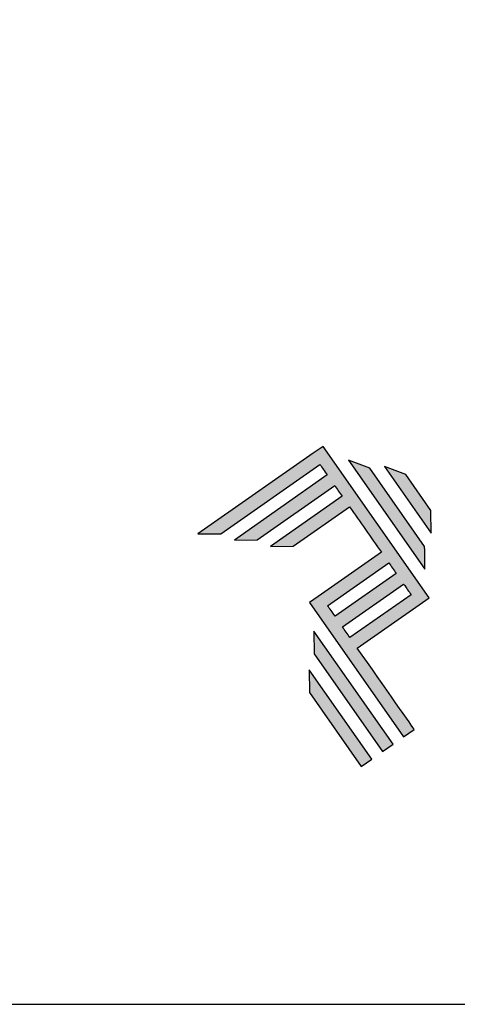
# Model space of a CAD drawing. Units: millimetres. Extents: x 1866 to 4065, y -161 to 752.
# Drawn here: x 2468 to 2486, y -161 to -122 of the extents above; entities that cross this region are included whole.
import ezdxf

# ---------------------------------------------------------------- set-up
doc = ezdxf.new("R2010")
doc.units = ezdxf.units.MM
doc.layers.add('Layer 1', color=7, linetype='Continuous')
doc.layers.add('Layout', color=7, linetype='Continuous', true_color=0xffffff)

# ---------------------------------------------------------------- blocks, each defined once
blk = doc.blocks.new('A$C2A843FA4')
at = {"true_color": 0x025397}
h = blk.add_hatch(color=154, dxfattribs=at)
edge = h.paths.add_edge_path()
edge.add_spline(control_points=[(2.039, -0.15), (2.039, -0.15), (1.62, 0.449), (1.62, 0.449)], knot_values=[0.6, 0.6, 0.6, 0.6, 1, 1, 1, 1], degree=3, periodic=0)
edge.add_spline(control_points=[(1.62, 0.449), (1.62, 0.449), (1.263, 0.583), (1.263, 0.583)], knot_values=[0, 0, 0, 0, 0.2, 0.2, 0.2, 0.2], degree=3, periodic=0)
edge.add_spline(control_points=[(1.263, 0.583), (1.263, 0.583), (2.043, -0.531), (2.043, -0.531)], knot_values=[0.2, 0.2, 0.2, 0.2, 0.4, 0.4, 0.4, 0.4], degree=3, periodic=0)
edge.add_spline(control_points=[(2.043, -0.531), (2.043, -0.531), (2.039, -0.15), (2.039, -0.15)], knot_values=[0.4, 0.4, 0.4, 0.4, 0.6, 0.6, 0.6, 0.6], degree=3, periodic=0)
edge = h.paths.add_edge_path(flags=17)
edge.add_spline(control_points=[(1.933, -0.752), (1.933, -0.752), (1.018, 0.555), (1.018, 0.555)], knot_values=[0.6, 0.6, 0.6, 0.6, 1, 1, 1, 1], degree=3, periodic=0)
edge.add_spline(control_points=[(1.018, 0.555), (1.018, 0.555), (0.66, 0.689), (0.66, 0.689)], knot_values=[0, 0, 0, 0, 0.2, 0.2, 0.2, 0.2], degree=3, periodic=0)
edge.add_spline(control_points=[(0.66, 0.689), (0.66, 0.689), (1.936, -1.133), (1.936, -1.133)], knot_values=[0.2, 0.2, 0.2, 0.2, 0.4, 0.4, 0.4, 0.4], degree=3, periodic=0)
edge.add_line((1.936, -1.133), (1.936, -1.127))
edge.add_line((1.936, -1.127), (1.936, -1.121))
edge.add_line((1.936, -1.121), (1.936, -1.113))
edge.add_line((1.936, -1.113), (1.936, -1.104))
edge.add_line((1.936, -1.104), (1.936, -1.093))
edge.add_line((1.936, -1.093), (1.936, -1.087))
edge.add_line((1.936, -1.087), (1.936, -1.08))
edge.add_line((1.936, -1.08), (1.936, -1.074))
edge.add_line((1.936, -1.074), (1.936, -1.06))
edge.add_line((1.936, -1.06), (1.936, -1.045))
edge.add_line((1.936, -1.045), (1.935, -1.029))
edge.add_line((1.935, -1.029), (1.935, -1.013))
edge.add_line((1.935, -1.013), (1.935, -0.996))
edge.add_line((1.935, -0.996), (1.935, -0.978))
edge.add_line((1.935, -0.978), (1.935, -0.943))
edge.add_line((1.935, -0.943), (1.934, -0.907))
edge.add_line((1.934, -0.907), (1.934, -0.89))
edge.add_line((1.934, -0.89), (1.934, -0.873))
edge.add_line((1.934, -0.873), (1.934, -0.856))
edge.add_line((1.934, -0.856), (1.934, -0.84))
edge.add_line((1.934, -0.84), (1.934, -0.826))
edge.add_line((1.934, -0.826), (1.934, -0.812))
edge.add_line((1.934, -0.812), (1.934, -0.805))
edge.add_line((1.934, -0.805), (1.934, -0.799))
edge.add_line((1.934, -0.799), (1.934, -0.793))
edge.add_line((1.934, -0.793), (1.933, -0.782))
edge.add_line((1.933, -0.782), (1.933, -0.772))
edge.add_line((1.933, -0.772), (1.933, -0.765))
edge.add_line((1.933, -0.765), (1.933, -0.752))
edge = h.paths.add_edge_path()
edge.add_spline(control_points=[(1.405, -4.057), (1.405, -4.057), (0.082, -2.168), (0.082, -2.168)], knot_values=[0.6, 0.6, 0.6, 0.6, 1, 1, 1, 1], degree=3, periodic=0)
edge.add_spline(control_points=[(0.082, -2.168), (0.082, -2.168), (0.085, -2.55), (0.085, -2.55)], knot_values=[0, 0, 0, 0, 0.2, 0.2, 0.2, 0.2], degree=3, periodic=0)
edge.add_spline(control_points=[(0.085, -2.55), (0.085, -2.55), (1.227, -4.181), (1.227, -4.181)], knot_values=[0.2, 0.2, 0.2, 0.2, 0.4, 0.4, 0.4, 0.4], degree=3, periodic=0)
edge.add_spline(control_points=[(1.227, -4.181), (1.227, -4.181), (1.405, -4.057), (1.405, -4.057)], knot_values=[0.4, 0.4, 0.4, 0.4, 0.6, 0.6, 0.6, 0.6], degree=3, periodic=0)
edge = h.paths.add_edge_path()
edge.add_spline(control_points=[(1.05, -4.305), (1.05, -4.305), (0.005, -2.812), (0.005, -2.812)], knot_values=[0.4, 0.4, 0.4, 0.4, 0.6, 0.6, 0.6, 0.6], degree=3, periodic=0)
edge.add_spline(control_points=[(0.005, -2.812), (0.005, -2.812), (0.008, -3.193), (0.008, -3.193)], knot_values=[0.6, 0.6, 0.6, 0.6, 1, 1, 1, 1], degree=3, periodic=0)
edge.add_spline(control_points=[(0.008, -3.193), (0.008, -3.193), (0.873, -4.429), (0.873, -4.429)], knot_values=[0, 0, 0, 0, 0.2, 0.2, 0.2, 0.2], degree=3, periodic=0)
edge.add_spline(control_points=[(0.873, -4.429), (0.873, -4.429), (1.05, -4.305), (1.05, -4.305)], knot_values=[0.2, 0.2, 0.2, 0.2, 0.4, 0.4, 0.4, 0.4], degree=3, periodic=0)
edge = h.paths.add_edge_path()
edge.add_spline(control_points=[(1.759, -3.809), (1.759, -3.809), (1.248, -3.079), (0.808, -2.451)], knot_values=[0.6, 0.6, 0.6, 0.6, 0.828232, 0.828232, 0.828232, 0.828232], degree=3, periodic=0)
edge.add_spline(control_points=[(0.808, -2.451), (0.808, -2.451), (1.841, -1.728), (1.841, -1.728)], knot_values=[0.6, 0.6, 0.6, 0.6, 1, 1, 1, 1], degree=3, periodic=0)
edge.add_spline(control_points=[(1.841, -1.728), (1.841, -1.728), (2.007, -1.612), (2.007, -1.612)], knot_values=[0.333333, 0.333333, 0.333333, 0.333333, 0.5, 0.5, 0.5, 0.5], degree=3, periodic=0)
edge.add_spline(control_points=[(2.007, -1.612), (2.007, -1.612), (0.235, 0.919), (0.235, 0.919)], knot_values=[0.5, 0.5, 0.5, 0.5, 0.666667, 0.666667, 0.666667, 0.666667], degree=3, periodic=0)
edge.add_spline(control_points=[(0.235, 0.919), (0.235, 0.919), (0.235, 0.919), (0.235, 0.919)], knot_values=[0.666667, 0.666667, 0.666667, 0.666667, 0.999997, 0.999997, 0.999997, 0.999997], degree=3, periodic=0)
edge.add_spline(control_points=[(0.235, 0.919), (0.235, 0.919), (0.069, 0.803), (0.069, 0.803)], knot_values=[0.000002, 0.000002, 0.000002, 0.000002, 0.166667, 0.166667, 0.166667, 0.166667], degree=3, periodic=0)
edge.add_spline(control_points=[(0.069, 0.803), (0.069, 0.803), (-1.856, -0.545), (-1.856, -0.545)], knot_values=[0.6, 0.6, 0.6, 0.6, 1, 1, 1, 1], degree=3, periodic=0)
edge.add_spline(control_points=[(-1.856, -0.545), (-1.856, -0.545), (-1.474, -0.542), (-1.474, -0.542)], knot_values=[0, 0, 0, 0, 0.2, 0.2, 0.2, 0.2], degree=3, periodic=0)
edge.add_spline(control_points=[(-1.474, -0.542), (-1.474, -0.542), (0.182, 0.618), (0.182, 0.618)], knot_values=[0.2, 0.2, 0.2, 0.2, 0.4, 0.4, 0.4, 0.4], degree=3, periodic=0)
edge.add_spline(control_points=[(0.182, 0.618), (0.217, 0.567), (0.259, 0.508), (0.306, 0.441)], knot_values=[0.193621, 0.193621, 0.193621, 0.193621, 0.205877, 0.205877, 0.205877, 0.205877], degree=3, periodic=0)
edge.add_spline(control_points=[(0.306, 0.441), (0.306, 0.441), (-1.247, -0.647), (-1.247, -0.647)], knot_values=[0.2, 0.2, 0.2, 0.2, 0.4, 0.4, 0.4, 0.4], degree=3, periodic=0)
edge.add_spline(control_points=[(-1.247, -0.647), (-1.247, -0.647), (-0.866, -0.644), (-0.866, -0.644)], knot_values=[0.4, 0.4, 0.4, 0.4, 0.6, 0.6, 0.6, 0.6], degree=3, periodic=0)
edge.add_spline(control_points=[(-0.866, -0.644), (-0.866, -0.644), (0.43, 0.264), (0.43, 0.264)], knot_values=[0.6, 0.6, 0.6, 0.6, 1, 1, 1, 1], degree=3, periodic=0)
edge.add_spline(control_points=[(0.43, 0.264), (0.469, 0.207), (0.511, 0.148), (0.554, 0.086)], knot_values=[0.215868, 0.215868, 0.215868, 0.215868, 0.224785, 0.224785, 0.224785, 0.224785], degree=3, periodic=0)
edge.add_spline(control_points=[(0.554, 0.086), (0.554, 0.086), (-0.645, -0.753), (-0.645, -0.753)], knot_values=[0.2, 0.2, 0.2, 0.2, 0.4, 0.4, 0.4, 0.4], degree=3, periodic=0)
edge.add_spline(control_points=[(-0.645, -0.753), (-0.645, -0.753), (-0.263, -0.75), (-0.263, -0.75)], knot_values=[0.4, 0.4, 0.4, 0.4, 0.6, 0.6, 0.6, 0.6], degree=3, periodic=0)
edge.add_spline(control_points=[(-0.263, -0.75), (-0.263, -0.75), (0.678, -0.091), (0.678, -0.091)], knot_values=[0.6, 0.6, 0.6, 0.6, 1, 1, 1, 1], degree=3, periodic=0)
edge.add_spline(control_points=[(0.678, -0.091), (0.85, -0.337), (1.038, -0.604), (1.21, -0.85)], knot_values=[0.2331, 0.2331, 0.2331, 0.2331, 0.266901, 0.266901, 0.266901, 0.266901], degree=3, periodic=0)
edge.add_spline(control_points=[(1.21, -0.85), (1.21, -0.85), (0.155, -1.589), (0.155, -1.589)], knot_values=[0.2, 0.2, 0.2, 0.2, 0.4, 0.4, 0.4, 0.4], degree=3, periodic=0)
edge.add_spline(control_points=[(0.155, -1.589), (0.155, -1.589), (0.011, -1.69), (0.011, -1.69)], knot_values=[0, 0, 0, 0, 0.2, 0.2, 0.2, 0.2], degree=3, periodic=0)
edge.add_spline(control_points=[(0.011, -1.69), (0.011, -1.69), (1.582, -3.933), (1.582, -3.933)], knot_values=[0.2, 0.2, 0.2, 0.2, 0.4, 0.4, 0.4, 0.4], degree=3, periodic=0)
edge.add_spline(control_points=[(1.582, -3.933), (1.582, -3.933), (1.759, -3.809), (1.759, -3.809)], knot_values=[0.4, 0.4, 0.4, 0.4, 0.6, 0.6, 0.6, 0.6], degree=3, periodic=0)
edge = h.paths.add_edge_path(flags=16)
edge.add_spline(control_points=[(0.684, -2.274), (0.684, -2.274), (1.706, -1.559), (1.706, -1.559)], knot_values=[0.2, 0.2, 0.2, 0.2, 0.4, 0.4, 0.4, 0.4], degree=3, periodic=0)
edge.add_spline(control_points=[(1.706, -1.559), (1.671, -1.508), (1.629, -1.449), (1.582, -1.382)], knot_values=[0.294125, 0.294125, 0.294125, 0.294125, 0.306381, 0.306381, 0.306381, 0.306381], degree=3, periodic=0)
edge.add_spline(control_points=[(1.582, -1.382), (1.582, -1.382), (0.56, -2.097), (0.56, -2.097)], knot_values=[0.6, 0.6, 0.6, 0.6, 1, 1, 1, 1], degree=3, periodic=0)
edge.add_spline(control_points=[(0.56, -2.097), (0.6, -2.154), (0.641, -2.213), (0.684, -2.274)], knot_values=[0.850152, 0.850152, 0.850152, 0.850152, 0.873465, 0.873465, 0.873465, 0.873465], degree=3, periodic=0)
edge = h.paths.add_edge_path(flags=16)
edge.add_spline(control_points=[(0.436, -1.92), (0.436, -1.92), (1.458, -1.204), (1.458, -1.204)], knot_values=[0.2, 0.2, 0.2, 0.2, 0.4, 0.4, 0.4, 0.4], degree=3, periodic=0)
edge.add_spline(control_points=[(1.458, -1.204), (1.418, -1.148), (1.377, -1.089), (1.334, -1.027)], knot_values=[0.275216, 0.275216, 0.275216, 0.275216, 0.284132, 0.284132, 0.284132, 0.284132], degree=3, periodic=0)
edge.add_spline(control_points=[(1.334, -1.027), (1.334, -1.027), (0.312, -1.743), (0.312, -1.743)], knot_values=[0.6, 0.6, 0.6, 0.6, 1, 1, 1, 1], degree=3, periodic=0)
edge.add_spline(control_points=[(0.312, -1.743), (0.348, -1.793), (0.389, -1.853), (0.436, -1.92)], knot_values=[0.899402, 0.899402, 0.899402, 0.899402, 0.931019, 0.931019, 0.931019, 0.931019], degree=3, periodic=0)
at = {"layer": 'Layer 1', "color": 154}
for p, q in [((1.933, -0.753), (1.933, -0.752)), ((1.933, -0.752), (1.933, -0.752)), ((1.933, -0.754), (1.933, -0.753)), ((1.933, -0.756), (1.933, -0.754)), ((1.933, -0.759), (1.933, -0.756)), ((1.933, -0.761), (1.933, -0.759)), ((1.933, -0.765), (1.933, -0.761)), ((1.933, -0.768), (1.933, -0.765)), ((1.933, -0.772), (1.933, -0.768)), ((1.933, -0.777), (1.933, -0.772)), ((1.933, -0.782), (1.933, -0.777)), ((1.933, -0.787), (1.933, -0.782)), ((1.934, -0.793), (1.933, -0.787)), ((1.934, -0.799), (1.934, -0.793)), ((1.934, -0.805), (1.934, -0.799)), ((1.934, -0.812), (1.934, -0.805)), ((1.934, -0.826), (1.934, -0.812)), ((1.934, -0.84), (1.934, -0.826)), ((1.934, -0.856), (1.934, -0.84)), ((1.934, -0.873), (1.934, -0.856)), ((1.934, -0.89), (1.934, -0.873)), ((1.934, -0.907), (1.934, -0.89)), ((1.935, -0.943), (1.934, -0.907)), ((1.935, -0.978), (1.935, -0.943)), ((1.935, -0.996), (1.935, -0.978)), ((1.935, -1.013), (1.935, -0.996)), ((1.935, -1.029), (1.935, -1.013)), ((1.936, -1.045), (1.935, -1.029)), ((1.936, -1.06), (1.936, -1.045)), ((1.936, -1.074), (1.936, -1.06)), ((1.936, -1.08), (1.936, -1.074)), ((1.936, -1.087), (1.936, -1.08)), ((1.936, -1.093), (1.936, -1.087)), ((1.936, -1.098), (1.936, -1.093)), ((1.936, -1.104), (1.936, -1.098)), ((1.936, -1.108), (1.936, -1.104)), ((1.936, -1.113), (1.936, -1.108)), ((1.936, -1.117), (1.936, -1.113)), ((1.936, -1.121), (1.936, -1.117)), ((1.936, -1.124), (1.936, -1.121)), ((1.936, -1.127), (1.936, -1.124)), ((1.936, -1.129), (1.936, -1.127)), ((1.936, -1.131), (1.936, -1.129)), ((1.936, -1.132), (1.936, -1.131)), ((1.936, -1.133), (1.936, -1.132)), ((1.936, -1.133), (1.936, -1.133))]:
    blk.add_line(p, q, dxfattribs=at)
for points in [[(0.235, 0.919), (0.235, 0.919), (0.069, 0.803), (0.069, 0.803)], [(2.007, -1.612), (2.007, -1.612), (0.235, 0.919), (0.235, 0.919)], [(0.235, 0.919), (0.235, 0.919), (0.235, 0.919), (0.235, 0.919)], [(0.069, 0.803), (0.069, 0.803), (-1.856, -0.545), (-1.856, -0.545)], [(1.018, 0.555), (1.018, 0.555), (0.66, 0.689), (0.66, 0.689)], [(0.66, 0.689), (0.66, 0.689), (1.936, -1.133), (1.936, -1.133)], [(-1.474, -0.542), (-1.474, -0.542), (0.182, 0.618), (0.182, 0.618)], [(0.182, 0.618), (0.217, 0.567), (0.259, 0.508), (0.306, 0.441)], [(1.933, -0.752), (1.933, -0.752), (1.018, 0.555), (1.018, 0.555)], [(1.62, 0.449), (1.62, 0.449), (1.263, 0.583), (1.263, 0.583)], [(1.263, 0.583), (1.263, 0.583), (2.043, -0.531), (2.043, -0.531)], [(0.306, 0.441), (0.306, 0.441), (-1.247, -0.647), (-1.247, -0.647)], [(2.039, -0.15), (2.039, -0.15), (1.62, 0.449), (1.62, 0.449)], [(-0.866, -0.644), (-0.866, -0.644), (0.43, 0.264), (0.43, 0.264)], [(0.43, 0.264), (0.469, 0.207), (0.511, 0.148), (0.554, 0.086)], [(0.554, 0.086), (0.554, 0.086), (-0.645, -0.753), (-0.645, -0.753)], [(-0.263, -0.75), (-0.263, -0.75), (0.678, -0.091), (0.678, -0.091)], [(0.678, -0.091), (0.85, -0.337), (1.038, -0.604), (1.21, -0.85)], [(2.043, -0.531), (2.043, -0.531), (2.039, -0.15), (2.039, -0.15)], [(-1.856, -0.545), (-1.856, -0.545), (-1.474, -0.542), (-1.474, -0.542)], [(-1.247, -0.647), (-1.247, -0.647), (-0.866, -0.644), (-0.866, -0.644)], [(-0.645, -0.753), (-0.645, -0.753), (-0.263, -0.75), (-0.263, -0.75)], [(1.21, -0.85), (1.21, -0.85), (0.155, -1.589), (0.155, -1.589)], [(0.312, -1.743), (0.312, -1.743), (1.334, -1.027), (1.334, -1.027)], [(1.334, -1.027), (1.377, -1.089), (1.418, -1.148), (1.458, -1.204)], [(1.458, -1.204), (1.458, -1.204), (0.436, -1.92), (0.436, -1.92)], [(0.56, -2.097), (0.56, -2.097), (1.582, -1.382), (1.582, -1.382)], [(1.582, -1.382), (1.629, -1.449), (1.671, -1.508), (1.706, -1.559)], [(0.155, -1.589), (0.155, -1.589), (0.011, -1.69), (0.011, -1.69)], [(1.706, -1.559), (1.706, -1.559), (0.684, -2.274), (0.684, -2.274)], [(1.841, -1.728), (1.841, -1.728), (2.007, -1.612), (2.007, -1.612)], [(0.011, -1.69), (0.011, -1.69), (1.582, -3.933), (1.582, -3.933)], [(0.436, -1.92), (0.389, -1.853), (0.348, -1.793), (0.312, -1.743)], [(0.808, -2.451), (0.808, -2.451), (1.841, -1.728), (1.841, -1.728)], [(0.684, -2.274), (0.641, -2.213), (0.6, -2.154), (0.56, -2.097)], [(0.082, -2.168), (0.082, -2.168), (0.085, -2.55), (0.085, -2.55)], [(1.405, -4.057), (1.405, -4.057), (0.082, -2.168), (0.082, -2.168)], [(1.759, -3.809), (1.759, -3.809), (1.248, -3.079), (0.808, -2.451)], [(0.085, -2.55), (0.085, -2.55), (1.227, -4.181), (1.227, -4.181)], [(1.05, -4.305), (1.05, -4.305), (0.005, -2.812), (0.005, -2.812)], [(0.005, -2.812), (0.005, -2.812), (0.008, -3.193), (0.008, -3.193)], [(0.008, -3.193), (0.008, -3.193), (0.873, -4.429), (0.873, -4.429)], [(1.582, -3.933), (1.582, -3.933), (1.759, -3.809), (1.759, -3.809)], [(1.227, -4.181), (1.227, -4.181), (1.405, -4.057), (1.405, -4.057)], [(0.873, -4.429), (0.873, -4.429), (1.05, -4.305), (1.05, -4.305)]]:
    blk.add_open_spline(points, degree=3, dxfattribs=at)
blk = doc.blocks.new('A$C65656AD8')
at = {"xscale": 1.588043450200296, "yscale": 1.588043450200296, "zscale": 1.588043450200296}
blk.add_blockref('A$C2A843FA4', (-7.142, 2.095), dxfattribs=at)

msp = doc.modelspace()

# ---------------------------------------------------------------- linework, layer by layer
at = {"layer": 'Layout', "color": 7, "flags": 128}
msp.add_lwpolyline([(2308.279, -161.259), (2518.279, -161.259), (2518.279, 135.741), (2308.279, 135.741), (2308.279, -161.259)], dxfattribs=at)

# ---------------------------------------------------------------- block references
at = {"xscale": 1.5, "yscale": 1.5, "zscale": 1.5}
msp.add_blockref('A$C65656AD8', (2490.468, -144.385), dxfattribs=at)

doc.saveas('drawing.dxf')
